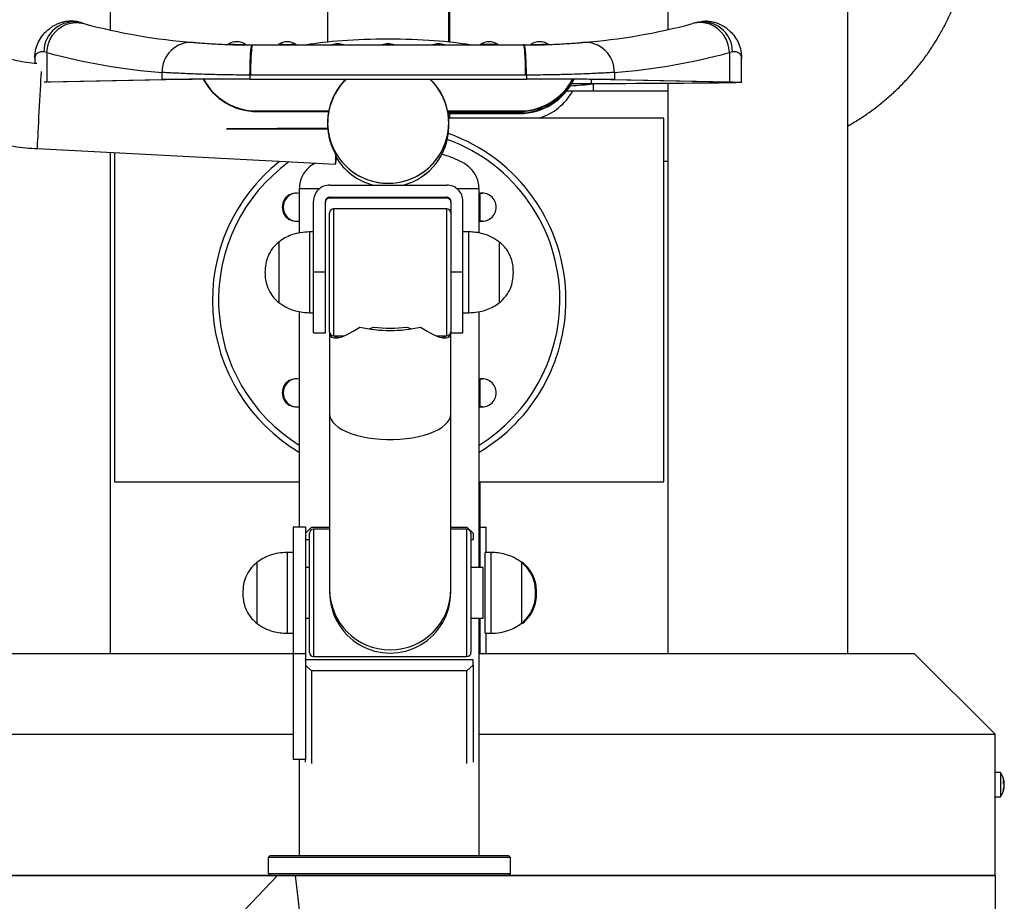
# Model space of a CAD drawing. Units: millimetres. Extents: x -2713 to 22494, y 2598 to 17448.
# Drawn here: x 17145 to 17633, y 11930 to 12367 of the extents above; entities that cross this region are included whole.
import ezdxf

# ---------------------------------------------------------------- set-up
doc = ezdxf.new("R2010")
doc.units = ezdxf.units.MM
doc.header["$PDSIZE"] = -1
doc.layers.add('标注层', color=7, linetype='Continuous')
doc.styles.add('SLDTEXTSTYLE0', font='arial.ttf', dxfattribs={"width": 0.75})
doc.dimstyles.new('SLDDIMSTYLE0', dxfattribs={"dimtxt": 175, "dimasz": 3.302, "dimexe": 0, "dimexo": 0.0625, "dimgap": 0.875, "dimtad": 2, "dimdec": 0, "dimrnd": 1e-09, "dimzin": 12, "dimdsep": 46, "dimtxsty": 'SLDTEXTSTYLE0', "dimcen": 0.09, "dimadec": 0, "dimazin": 3, "dimtfac": 1, "dimtdec": 0, "dimtofl": 0, "dimtmove": 0, "dimatfit": 3, "dimfxl": 1, "dimfrac": 2, "dimtolj": 1, "dimtzin": 12, "dimarcsym": 0})

# ---------------------------------------------------------------- blocks, each defined once
blk = doc.blocks.new('*D27')
at = {"layer": 'Defpoints', "color": 0, "transparency": 16777216}
for p in [(17256.48, 14413.46), (16349.18, 11943.05), (17028.13, 11943.05)]:
    blk.add_point(p, dxfattribs=at)
at = {"layer": '标注层', "color": 0, "lineweight": -2, "transparency": 16777216}
for p, q in [((17256.41, 14413.46), (16349.18, 14413.46)), ((16349.18, 14410.16), (16349.18, 11946.36)), ((17028.07, 11943.05), (16349.18, 11943.05))]:
    blk.add_line(p, q, dxfattribs=at)
at = {"layer": '标注层', "color": 0, "transparency": 16777216}
for points in [[(16348.63, 14410.16), (16349.73, 14410.16), (16349.18, 14413.46)], [(16348.63, 11946.36), (16349.73, 11946.36), (16349.18, 11943.05)]]:
    blk.add_solid(points, dxfattribs=at)
at = {"layer": '标注层', "color": 0, "transparency": 16777216, "insert": (16169.6, 13178.26), "char_height": 175, "attachment_point": 2, "rotation": 90, "style": 'SLDTEXTSTYLE0'}
blk.add_mtext('\\A1;2470', dxfattribs=at)

msp = doc.modelspace()

# ---------------------------------------------------------------- hatches: boundary and pattern name
h = msp.add_hatch()
h.set_pattern_fill('AR-CONC', color=1, scale=2)
h.set_pattern_definition([(50, (13506.47, 2723.1), (364.369, -31.878), [38.1, -419.1]), (355, (13506.47, 2723.1), (-70.487, 382.114), [30.48, -335.281]), (100.4514, (13536.84, 2720.45), (293.882, 350.236), [32.38, -356.18]), (46.184, (13506.47, 2824.7), (542.158, -84.085), [57.15, -628.65]), (96.6356, (13551.65, 2817.7), (474.808, 494.852), [48.57, -534.27]), (351.184, (13506.5, 2824.7), (474.808, 494.852), [45.72, -502.92]), (21, (13557.27, 2799.3), (303.229, -204.53), [38.1, -419.1]), (326, (13557.27, 2799.3), (123.604, 368.376), [30.48, -335.28]), (71.4514, (13582.54, 2782.26), (426.833, 163.846), [32.38, -356.18]), (37.5, (13506.47, 2723.1), (6.1772, 169.11), [0, -331.216, 0, -340.36, 0, -336.55]), (7.5, (13506.47, 2723.1), (133.6393, 200.361), [0, -194.056, 0, -323.596, 0, -128.27]), (327.5, (13393.19, 2723.1), (271.1812, -11.4575), [0, -127, 0, -396.24, 0, -525.78]), (317.5, (13342.4, 2723.1), (296.2584, 50.853), [0, -165.1, 0, -263.144, 0, -373.38])])
h.paths.add_polyline_path([(17028.13, 11943.05), (17028.13, 11343.05), (17628.13, 11343.05), (17628.13, 11943.05)])

# ---------------------------------------------------------------- linework, layer by layer
at = {"color": 7, "linetype": 'Continuous', "lineweight": 25}
for p, q in [((17555.13, 12053.05), (17555.13, 13423.66)), ((17190.13, 12361.7), (17190.13, 12481.59)), ((17466.13, 12482.4), (17466.13, 12361.93)), ((17297.63, 12449.9), (17297.63, 12355.82)), ((17357.63, 12355.82), (17357.63, 12449.9)), ((17358.13, 12355.77), (17358.13, 12393.05)), ((17259.92, 12353.56), (17260.23, 12353.56)), ((17260.25, 12354.33), (17260.62, 12354.33)), ((17273.3, 12354.52), (17273.11, 12354.38)), ((17282.15, 12354.38), (17281.95, 12354.52)), ((17158.66, 12350.57), (17157.16, 12350.91)), ((17158.66, 12350.57), (17158.66, 12336.07)), ((17498.1, 12350.91), (17496.6, 12350.57)), ((17496.6, 12350.57), (17496.6, 12336.07)), ((17152.63, 12347.82), (17152.63, 12345.21)), ((17502.63, 12335.82), (17502.63, 12347.82)), ((17215.64, 12340.71), (17215.64, 12337.2)), ((17259.21, 12339.43), (17259.21, 12337.43)), ((17259.6, 12339.43), (17259.21, 12339.43)), ((17396.05, 12339.43), (17395.65, 12339.43)), ((17396.05, 12339.43), (17396.05, 12337.43)), ((17439.61, 12340.71), (17439.61, 12337.2)), ((17157.26, 12336.04), (17158.66, 12336.07)), ((17158.66, 12336.07), (17215.64, 12337.2)), ((17159.34, 12336.04), (17160.54, 12336.06)), ((17160.54, 12336.06), (17217.52, 12337.19)), ((17428.59, 12335.13), (17418.46, 12335.11)), ((17428.07, 12335.14), (17418.47, 12335.12)), ((17429.09, 12335.04), (17429.09, 12331.6)), ((17437.73, 12337.19), (17494.72, 12336.06)), ((17439.61, 12337.2), (17496.6, 12336.07)), ((17466.13, 12335.26), (17466.13, 12053.05)), ((17416.03, 12331.6), (17429.09, 12331.6)), ((17262.63, 12321.67), (17262.63, 12321.65)), ((17262.63, 12321.67), (17298.2, 12321.67)), ((17262.63, 12321.65), (17298.19, 12321.65)), ((17262.63, 12321.4), (17262.63, 12321.38)), ((17262.63, 12321.4), (17298.15, 12321.4)), ((17262.63, 12321.38), (17298.14, 12321.38)), ((17298.23, 12321.65), (17298.23, 12321.67)), ((17298.23, 12321.38), (17298.23, 12321.4)), ((17357.02, 12321.67), (17357.02, 12321.65)), ((17357.02, 12321.4), (17357.02, 12321.38)), ((17357.06, 12321.67), (17392.63, 12321.67)), ((17357.06, 12321.65), (17392.63, 12321.65)), ((17357.11, 12321.4), (17392.63, 12321.4)), ((17357.11, 12321.38), (17392.63, 12321.38)), ((17357.24, 12320.66), (17392.63, 12320.66)), ((17357.24, 12320.64), (17392.63, 12320.64)), ((17357.28, 12320.38), (17392.63, 12320.38)), ((17357.29, 12320.37), (17392.63, 12320.37)), ((17357.63, 12315.85), (17357.63, 12320.37)), ((17358.13, 12318.05), (17358.13, 12320.37)), ((17392.63, 12321.65), (17392.63, 12321.67)), ((17392.63, 12321.38), (17392.63, 12321.4)), ((17392.63, 12320.64), (17392.63, 12320.66)), ((17392.63, 12320.37), (17392.63, 12320.38)), ((17297.63, 12315.85), (17297.63, 12315.07)), ((17464.13, 12318.05), (17357.63, 12318.05)), ((17357.63, 12314.05), (17357.63, 12315.85)), ((17464.13, 12138.05), (17464.13, 12318.05)), ((17297.63, 12313.18), (17247.63, 12312.82)), ((17247.63, 12312.82), (17297.63, 12312.82)), ((17297.63, 12312.82), (17297.63, 12313.18)), ((17357.63, 12314.05), (17357.63, 12314.05)), ((17153.77, 12303), (17301.56, 12295.25)), ((17190.13, 12053.05), (17190.13, 12301.09)), ((17192.13, 12300.99), (17192.13, 12138.05)), ((17301.79, 12299.76), (17301.79, 12299.72)), ((17301.79, 12299.61), (17301.79, 12299.57)), ((17464.13, 12296.73), (17466.13, 12296.83)), ((17298.63, 12284.99), (17356.63, 12284.99)), ((17283.63, 12283.05), (17283.63, 12261.24)), ((17293.41, 12283.05), (17283.63, 12283.05)), ((17372.63, 12283.05), (17361.84, 12283.05)), ((17372.63, 12261.23), (17372.63, 12283.05)), ((17373.13, 12267.17), (17373.13, 12280.86)), ((17290.63, 12241.99), (17290.63, 12276.99)), ((17296.63, 12241.99), (17296.63, 12276.99)), ((17298.63, 12278.99), (17356.63, 12278.99)), ((17298.63, 12278.99), (17298.63, 12278.56)), ((17356.63, 12278.56), (17298.63, 12278.56)), ((17356.63, 12278.56), (17356.63, 12278.99)), ((17358.63, 12276.99), (17358.63, 12241.99)), ((17364.63, 12241.99), (17364.63, 12276.99)), ((17298.63, 12242.09), (17298.63, 12271.27)), ((17356.63, 12273.27), (17300.63, 12273.27)), ((17290.63, 12261.77), (17288.63, 12261.77)), ((17367.63, 12261.77), (17364.63, 12261.77)), ((17273.52, 12256.77), (17273.52, 12226.77)), ((17273.52, 12256.77), (17273.52, 12227.07)), ((17382.74, 12226.77), (17382.74, 12256.77)), ((17382.74, 12256.47), (17382.74, 12256.77)), ((17382.74, 12226.77), (17382.74, 12256.47)), ((17290.63, 12211.77), (17290.63, 12241.99)), ((17290.63, 12241.99), (17296.63, 12241.99)), ((17296.63, 12211.77), (17296.63, 12241.99)), ((17298.63, 12212.27), (17298.63, 12242.09)), ((17358.63, 12241.99), (17358.63, 12211.77)), ((17358.63, 12241.99), (17364.63, 12241.99)), ((17364.63, 12211.77), (17364.63, 12241.99)), ((17273.52, 12227.07), (17273.52, 12226.77)), ((17283.63, 12222.32), (17283.63, 12115.55)), ((17288.63, 12221.77), (17290.63, 12221.77)), ((17364.63, 12221.77), (17367.63, 12221.77)), ((17372.63, 12095.55), (17372.63, 12222.31)), ((17290.63, 12211.77), (17296.63, 12211.77)), ((17298.63, 12212.02), (17298.63, 12171.65)), ((17318.25, 12213.81), (17320.41, 12214.67)), ((17336.85, 12214.67), (17339.1, 12213.79)), ((17358.63, 12211.77), (17364.63, 12211.77)), ((17358.63, 12171.65), (17358.63, 12211.77)), ((17300.63, 12210.27), (17305.69, 12210.27)), ((17301.38, 12210.27), (17301.38, 12209.22)), ((17351.57, 12210.27), (17356.63, 12210.27)), ((17355.88, 12209.22), (17355.88, 12210.27)), ((17373.13, 12175.25), (17373.13, 12188.94)), ((17298.63, 12171.65), (17298.63, 12084.88)), ((17358.63, 12084.88), (17358.63, 12171.65)), ((17192.13, 12138.05), (17283.63, 12138.05)), ((17372.63, 12138.05), (17464.13, 12138.05)), ((17373.13, 12095.55), (17373.13, 12138.05)), ((17286.63, 12115.55), (17280.63, 12115.55)), ((17280.63, 12115.55), (17280.63, 12052.85)), ((17286.63, 12115.55), (17286.63, 12052.85)), ((17289.63, 12115.55), (17286.63, 12112.55)), ((17289.63, 12115.55), (17298.63, 12115.55)), ((17298.63, 12114.55), (17290.63, 12114.55)), ((17358.63, 12115.55), (17366.63, 12115.55)), ((17366.63, 12114.55), (17358.63, 12114.55)), ((17369.63, 12112.55), (17366.63, 12115.55)), ((17373.13, 12115.55), (17376.13, 12115.55)), ((17376.13, 12103.05), (17376.13, 12115.55)), ((17286.63, 12109.55), (17288.63, 12109.55)), ((17288.63, 12072.22), (17288.63, 12112.55)), ((17368.63, 12112.55), (17368.63, 12072.22)), ((17368.63, 12109.55), (17369.63, 12109.55)), ((17369.63, 12112.55), (17369.63, 12109.55)), ((17280.63, 12103.05), (17277.63, 12103.05)), ((17378.63, 12103.05), (17375.63, 12103.05)), ((17375.63, 12063.05), (17375.63, 12103.05)), ((17379.13, 12103.05), (17378.63, 12103.05)), ((17262.52, 12098.05), (17262.52, 12068.05)), ((17262.52, 12098.05), (17262.52, 12068.35)), ((17288.63, 12095.55), (17286.63, 12095.55)), ((17374.63, 12095.55), (17368.63, 12095.55)), ((17374.63, 12083.05), (17374.63, 12095.55)), ((17393.74, 12068.05), (17393.74, 12098.05)), ((17393.74, 12097.76), (17393.74, 12098.05)), ((17393.74, 12068.05), (17393.74, 12097.76)), ((17394.24, 12098.05), (17394.08, 12098.16)), ((17394.24, 12097.76), (17394.24, 12098.05)), ((17394.24, 12097.76), (17394.24, 12098.05)), ((17298.63, 12084.88), (17298.63, 12083.41)), ((17358.63, 12083.41), (17358.63, 12084.88)), ((17374.63, 12070.55), (17374.63, 12083.05)), ((17286.63, 12070.55), (17288.63, 12070.55)), ((17288.63, 12053.55), (17288.63, 12072.22)), ((17368.63, 12072.22), (17368.63, 12053.55)), ((17368.63, 12070.55), (17374.63, 12070.55)), ((17372.63, 11953.05), (17372.63, 12070.55)), ((17373.13, 12053.05), (17373.13, 12070.55)), ((17262.52, 12068.53), (17262.7, 12068.36)), ((17262.52, 12068.35), (17262.52, 12068.05)), ((17394.07, 12067.94), (17394.24, 12068.05)), ((17394.24, 12068.05), (17394.24, 12068.4)), ((17394.24, 12068.05), (17394.24, 12068.4)), ((17277.63, 12063.05), (17280.63, 12063.05)), ((17375.63, 12063.05), (17378.63, 12063.05)), ((17376.13, 12053.05), (17376.13, 12063.05)), ((17378.63, 12063.05), (17379.13, 12063.05)), ((17068.13, 12053.05), (17280.63, 12053.05)), ((17286.63, 12052.85), (17280.63, 12052.85)), ((17280.63, 12052.85), (17280.63, 12000.55)), ((17286.63, 12052.85), (17286.63, 12000.55)), ((17290.63, 12051.55), (17366.63, 12051.55)), ((17372.63, 12053.05), (17588.13, 12053.05)), ((17588.13, 12053.05), (17628.13, 12013.05)), ((17369.63, 12049.98), (17286.63, 12049.98)), ((17286.63, 12047.2), (17289.63, 12044.41)), ((17366.63, 12044.41), (17369.63, 12047.2)), ((17369.63, 12047.2), (17369.63, 12049.98)), ((17369.63, 12047.2), (17369.63, 11999.27)), ((17289.63, 12044.41), (17289.63, 11998.53)), ((17366.63, 12044.41), (17289.63, 12044.41)), ((17366.63, 11998.53), (17366.63, 12044.41)), ((17028.13, 12013.05), (17280.63, 12013.05)), ((17372.63, 12013.05), (17628.13, 12013.05)), ((17628.13, 11943.05), (17628.13, 12013.05)), ((17286.63, 12000.55), (17280.63, 12000.55)), ((17283.63, 12000.55), (17283.63, 11953.05)), ((17286.63, 11999.27), (17286.63, 12000.55)), ((17630.73, 11994.05), (17628.13, 11994.05)), ((17630.73, 11994.05), (17630.73, 11982.05)), ((17632.2, 11988.98), (17632.68, 11988.98)), ((17632.5, 11988.36), (17632.68, 11988.36)), ((17632.61, 11987.13), (17632.68, 11987.13)), ((17628.13, 11982.05), (17630.73, 11982.05)), ((17269.13, 11953.05), (17268.13, 11952.05)), ((17268.13, 11952.05), (17268.13, 11944.05)), ((17388.13, 11952.05), (17268.13, 11952.05)), ((17269.13, 11953.05), (17387.13, 11953.05)), ((17388.13, 11952.05), (17387.13, 11953.05)), ((17388.13, 11944.05), (17388.13, 11952.05)), ((17268.13, 11944.05), (17269.13, 11943.05)), ((17268.13, 11944.05), (17388.13, 11944.05)), ((17387.13, 11943.05), (17388.13, 11944.05)), ((17269.13, 11943.05), (17028.13, 11943.05)), ((17387.13, 11943.05), (17269.13, 11943.05)), ((17628.13, 11943.05), (17387.13, 11943.05))]:
    msp.add_line(p, q, dxfattribs=at)
at = {"color": 8, "linetype": 'Continuous', "lineweight": 25}
for p, q in [((17428.07, 12337.31), (17428.07, 12335.14)), ((17430.08, 12335.13), (17429.09, 12335.04)), ((17300.63, 12273.27), (17300.63, 12242.12)), ((17356.63, 12242.12), (17356.63, 12273.27)), ((17288.63, 12261.77), (17288.63, 12221.77)), ((17367.63, 12221.77), (17367.63, 12261.77)), ((17300.63, 12242.12), (17300.63, 12210.27)), ((17356.63, 12210.27), (17356.63, 12242.12)), ((17290.63, 12114.55), (17290.63, 12071.48)), ((17366.63, 12071.48), (17366.63, 12114.55)), ((17277.63, 12103.05), (17277.63, 12063.05)), ((17378.63, 12063.05), (17378.63, 12103.05)), ((17379.13, 12102.66), (17379.13, 12103.05)), ((17290.63, 12071.48), (17290.63, 12051.55)), ((17366.63, 12051.55), (17366.63, 12071.48))]:
    msp.add_line(p, q, dxfattribs=at)
at = {"color": 1}
for p, q in [((17028.13, 11943.05), (17628.13, 11943.05)), ((17628.13, 11943.05), (17628.13, 11343.05))]:
    msp.add_line(p, q, dxfattribs=at)
at = {"color": 7, "linetype": 'Continuous', "lineweight": 25, "flags": 128}
for points in [[(17158.66, 12350.57), (17158.9, 12352.85), (17159.47, 12355.07), (17160.34, 12357.18), (17161.51, 12359.15), (17162.94, 12360.9), (17164.6, 12362.42), (17166.44, 12363.66), (17168.44, 12364.59), (17170.54, 12365.2), (17172.69, 12365.46), (17174.84, 12365.37), (17176.94, 12364.94)], [(17496.6, 12350.57), (17496.36, 12352.85), (17495.79, 12355.07), (17494.91, 12357.18), (17493.75, 12359.15), (17492.32, 12360.9), (17490.66, 12362.42), (17488.81, 12363.66), (17486.82, 12364.59), (17484.72, 12365.2), (17482.57, 12365.46), (17480.42, 12365.37), (17478.32, 12364.94)], [(17259.21, 12339.43), (17259.22, 12341.78), (17259.26, 12344.06), (17259.33, 12346.23), (17259.41, 12348.23), (17259.52, 12350.01), (17259.65, 12351.52), (17259.78, 12352.74), (17259.93, 12353.62), (17260.09, 12354.16), (17260.25, 12354.33)], [(17259.6, 12339.43), (17259.62, 12341.78), (17259.65, 12344.06), (17259.71, 12346.23), (17259.8, 12348.23), (17259.9, 12350.01), (17260.02, 12351.52), (17260.16, 12352.74), (17260.31, 12353.62), (17260.46, 12354.16), (17260.62, 12354.33)], [(17260.62, 12354.33), (17277.36, 12354.33), (17294.11, 12354.34), (17310.86, 12354.34), (17327.63, 12354.34), (17344.39, 12354.34), (17361.15, 12354.34), (17377.9, 12354.33), (17394.63, 12354.33)], [(17273.11, 12354.53), (17273.29, 12354.54), (17273.82, 12354.54), (17274.67, 12354.55), (17275.75, 12354.56), (17276.98, 12354.56), (17278.27, 12354.56), (17279.51, 12354.56), (17280.59, 12354.55), (17281.43, 12354.54), (17281.97, 12354.54), (17282.15, 12354.53), (17281.97, 12354.52), (17281.43, 12354.51), (17280.59, 12354.5), (17279.51, 12354.5), (17278.27, 12354.49), (17276.98, 12354.49), (17275.75, 12354.5), (17274.67, 12354.5), (17273.82, 12354.51), (17273.29, 12354.52), (17273.11, 12354.53)], [(17395.65, 12339.43), (17395.64, 12341.78), (17395.6, 12344.06), (17395.54, 12346.23), (17395.46, 12348.23), (17395.36, 12350.01), (17395.23, 12351.52), (17395.1, 12352.74), (17394.95, 12353.62), (17394.79, 12354.16), (17394.63, 12354.33)], [(17396.05, 12339.43), (17396.03, 12341.78), (17395.99, 12344.06), (17395.93, 12346.23), (17395.84, 12348.23), (17395.74, 12350.01), (17395.61, 12351.52), (17395.47, 12352.74), (17395.32, 12353.62), (17395.17, 12354.16), (17395, 12354.33)], [(17395.65, 12339.43), (17378.67, 12339.44), (17361.66, 12339.45), (17344.65, 12339.45), (17327.63, 12339.45), (17310.61, 12339.45), (17293.6, 12339.45), (17276.59, 12339.44), (17259.6, 12339.43)], [(17259.21, 12337.43), (17276.3, 12337.44), (17293.4, 12337.45), (17310.51, 12337.45), (17327.63, 12337.45), (17344.75, 12337.45), (17361.86, 12337.45), (17378.96, 12337.44), (17396.05, 12337.43)], [(17259.34, 12337.42), (17276.4, 12337.43), (17293.47, 12337.43), (17310.54, 12337.43), (17327.63, 12337.44), (17344.71, 12337.43), (17361.79, 12337.43), (17378.86, 12337.43), (17395.91, 12337.42)], [(17494.72, 12336.06), (17496.6, 12336.02), (17498.13, 12335.98), (17499.3, 12335.94), (17500.1, 12335.89), (17500.54, 12335.85), (17500.61, 12335.81), (17500.31, 12335.76), (17499.64, 12335.72), (17498.61, 12335.68), (17497.21, 12335.64), (17495.46, 12335.6), (17493.36, 12335.55), (17490.92, 12335.51), (17488.15, 12335.48), (17485.05, 12335.44), (17481.64, 12335.4), (17477.94, 12335.37), (17473.95, 12335.34), (17469.69, 12335.31), (17465.18, 12335.28), (17460.44, 12335.25), (17455.47, 12335.23), (17450.31, 12335.2), (17444.97, 12335.18), (17439.47, 12335.17), (17433.83, 12335.15), (17428.07, 12335.14)], [(17496.6, 12336.07), (17498.46, 12336.03), (17499.98, 12335.99), (17501.16, 12335.94), (17502, 12335.9), (17502.49, 12335.86), (17502.63, 12335.82), (17502.42, 12335.77), (17501.86, 12335.73), (17500.95, 12335.69), (17499.7, 12335.65), (17498.1, 12335.61), (17496.18, 12335.57), (17493.92, 12335.53), (17491.35, 12335.49), (17488.46, 12335.45), (17485.28, 12335.42), (17481.8, 12335.38), (17478.05, 12335.35), (17474.04, 12335.32), (17469.77, 12335.29), (17465.27, 12335.26), (17460.55, 12335.23), (17455.63, 12335.21), (17450.52, 12335.19), (17445.24, 12335.17), (17439.81, 12335.15), (17434.26, 12335.14), (17428.59, 12335.13)], [(17429.09, 12331.6), (17434.76, 12331.6), (17440.31, 12331.6), (17445.74, 12331.6), (17451.02, 12331.6), (17456.13, 12331.6), (17461.05, 12331.6), (17465.77, 12331.61), (17466.13, 12331.61)], [(17301.79, 12299.76), (17301.71, 12298.19), (17301.65, 12296.94), (17301.6, 12296.02), (17301.57, 12295.46), (17301.56, 12295.25), (17301.57, 12295.42), (17301.6, 12295.94), (17301.65, 12296.82), (17301.71, 12298.04), (17301.79, 12299.57)], [(17301.79, 12299.72), (17301.76, 12298.98), (17301.73, 12298.45), (17301.71, 12298.12), (17301.71, 12298), (17301.71, 12298.09), (17301.73, 12298.39), (17301.76, 12298.9), (17301.79, 12299.61)], [(17372.63, 12280.74), (17373.03, 12280.84), (17374.34, 12281.01)], [(17374.34, 12267.02), (17373.03, 12267.19), (17372.63, 12267.3)], [(17372.63, 12188.81), (17373.03, 12188.92), (17374.34, 12189.09)], [(17374.34, 12175.1), (17373.03, 12175.27), (17372.63, 12175.37)]]:
    msp.add_lwpolyline(points, dxfattribs=at)
at = {"color": 8, "linetype": 'Continuous', "lineweight": 25, "flags": 128}
for points in [[(17155.77, 12341.28), (17155.74, 12340.7), (17155.64, 12338.9), (17155.53, 12336.86), (17155.42, 12334.59), (17155.29, 12332.13), (17155.15, 12329.54), (17155.01, 12326.86), (17154.87, 12324.12), (17154.72, 12321.38), (17154.58, 12318.69), (17154.44, 12316.08), (17154.32, 12313.61), (17154.2, 12311.32), (17154.09, 12309.25), (17153.99, 12307.42), (17153.91, 12305.88), (17153.85, 12304.65), (17153.8, 12303.75), (17153.78, 12303.2), (17153.77, 12303), (17153.77, 12303)], [(17298.63, 12171.65), (17298.8, 12170.28), (17299.33, 12168.93), (17300.2, 12167.61), (17301.4, 12166.34), (17302.92, 12165.13), (17304.75, 12164), (17306.85, 12162.95), (17309.21, 12162.01), (17311.79, 12161.18), (17314.58, 12160.48), (17317.52, 12159.9), (17320.6, 12159.47), (17323.77, 12159.17), (17327, 12159.02), (17330.25, 12159.02), (17333.48, 12159.17), (17336.65, 12159.47), (17339.73, 12159.9), (17342.68, 12160.48), (17345.46, 12161.18), (17348.05, 12162.01), (17350.41, 12162.95), (17352.51, 12164), (17354.33, 12165.13), (17355.86, 12166.34), (17357.06, 12167.61), (17357.93, 12168.93), (17358.45, 12170.28), (17358.63, 12171.65), (17358.63, 12171.65)]]:
    msp.add_lwpolyline(points, dxfattribs=at)
at = {"color": 8, "linetype": 'Continuous', "lineweight": 25}
for centre, radius, start, end in [((17172, 12350.91), 14.84, 77.1729, 180.0027), ((17277.64, 12113.51), 240.92, 88.9267, 91.0775), ((17377.64, 12113.78), 240.79, 88.9263, 91.0782), ((17327.63, 12314.05), 30, 284.3594, 359.9994), ((17328.13, 12228.05), 84.5, 0, 70.0887), ((17328.13, 12228.05), 84.5, 125.9496, 238.2221), ((17327.63, 12314.05), 30, 210.3944, 255.6401), ((17328.13, 12228.05), 84.5, 301.7779, 0), ((17328.63, 12084.88), 30, 180.0027, 359.9973)]:
    msp.add_arc(centre, radius, start, end, dxfattribs=at)
at = {"color": 7, "linetype": 'Continuous', "lineweight": 25}
for centre, radius, start, end in [((17483.28, 12350.92), 14.82, 359.9601, 104.6207), ((17230.26, 12341.02), 14.62, 86.2639, 181.1942), ((17252.63, 12348.12), 7.84, 90, 122.113), ((17252.63, 12348.12), 7.84, 55.2437, 90), ((17277.63, 12348.12), 7.84, 90, 125.1968), ((17277.63, 12348.12), 7.84, 54.8032, 90), ((17302.63, 12347.11), 7.84, 67.2128, 112.8081), ((17327.63, 12347.11), 7.84, 67.2455, 112.7545), ((17352.63, 12347.11), 7.84, 67.1919, 112.7872), ((17377.63, 12348.12), 7.84, 90, 125.1968), ((17377.63, 12348.12), 7.84, 54.8032, 90), ((17402.63, 12348.12), 7.84, 90, 124.7923), ((17402.63, 12348.12), 7.84, 57.8788, 90), ((17425, 12341.02), 14.62, 358.8058, 93.7361), ((17327.54, 12341.82), 68.23, 171.3209, 182.0147), ((17254.27, 9232.33), 3105.11, 89.90894, 90.71279), ((17254.6, 9357.33), 2980.09, 89.90884, 90.71291), ((17262.63, 12351.38), 30, 207.8644, 270.0004), ((17262.63, 12351.4), 30, 207.9032, 270.0004), ((17262.63, 12351.65), 30, 208.4486, 270.0003), ((17262.63, 12351.67), 30, 208.4878, 270.0003), ((17327.63, 12315.85), 30, 133.9928, 179.9999), ((17327.63, 12315.85), 30, 180.0001, 46.0051), ((17327.63, 12315.85), 30, 133.9935, 272.5584), ((17327.63, 12315.67), 30, 133.4949, 168.4627), ((17327.63, 12315.65), 30, 133.4449, 168.4626), ((17327.63, 12315.85), 30, 272.5557, 46.0066), ((17327.63, 12315.65), 30, 11.5374, 46.5551), ((17327.63, 12315.67), 30, 11.5373, 46.5051), ((17392.63, 12351.65), 30, 269.9997, 331.5514), ((17392.63, 12351.67), 30, 269.9997, 331.5122), ((17392.63, 12351.38), 30, 269.9996, 332.1356), ((17392.63, 12351.4), 30, 269.9996, 332.0968), ((17392.63, 12350.64), 30, 269.9997, 333.7322), ((17392.63, 12350.66), 30, 269.9996, 333.6939), ((17392.63, 12350.37), 30, 269.9996, 334.3052), ((17392.63, 12350.38), 30, 269.9996, 334.2672), ((17401.06, 9432.98), 2904.45, 89.27661, 90.10163), ((17401.41, 9311.05), 3026.39, 89.27675, 90.10152), ((17393.13, 12346.61), 30, 287.8539, 329.9794), ((17327.63, 12314.05), 30, 284.396, 0), ((17328.13, 12228.05), 87.5, 0, 70.4428), ((17328.13, 12228.05), 87.5, 128.3198, 239.4313), ((17327.63, 12314.05), 30, 210.3926, 255.604), ((17298.63, 12276.99), 8, 89.9989, 179.9995), ((17356.63, 12276.99), 8, 0.0005, 90.0011), ((17282.17, 12274.02), 7, 77.9451, 282.0549), ((17282.67, 12274.02), 7, 92.0467, 180), ((17374.09, 12274.02), 7, 0, 102.0549), ((17298.63, 12276.99), 2, 89.9989, 179.9995), ((17298.63, 12276.56), 2, 89.9989, 179.9995), ((17356.63, 12276.99), 2, 0.0005, 90.0011), ((17356.63, 12276.56), 2, 0.0005, 90.0011), ((17282.67, 12274.02), 7, 180, 267.9533), ((17300.63, 12271.27), 2, 90, 180), ((17356.63, 12271.27), 2, 0, 90), ((17374.09, 12274.02), 7, 257.9451, 0), ((17328.13, 12228.05), 87.5, 300.5687, 0), ((17300.63, 12212.27), 2, 180, 270), ((17328.63, 12279.4), 66.44, 256.9527, 283.0473), ((17328.63, 12277.34), 63.21, 262.5283, 277.4717), ((17356.63, 12212.27), 2, 270, 0), ((17282.17, 12182.09), 7, 77.9451, 282.0549), ((17282.67, 12182.09), 7, 92.0467, 180), ((17374.09, 12182.09), 7, 0, 102.0549), ((17282.67, 12182.09), 7, 180, 267.9533), ((17374.09, 12182.09), 7, 257.9451, 0), ((17290.63, 12112.55), 2, 90, 180), ((17366.63, 12112.55), 2, 0, 90), ((17328.63, 12083.25), 30, 240.0016, 299.9984), ((17290.63, 12053.55), 2, 180, 270), ((17366.63, 12053.55), 2, 270, 0), ((17622.73, 11988.05), 10, 8.7811, 36.8699), ((17630.19, 11988.55), 2.53, 9.7497, 37.4296), ((17623.22, 11989.47), 9, 356.0794, 3.9206), ((17630.19, 11987.32), 2.53, 9.7496, 37.4297), ((17624.64, 11988.38), 8.06, 339.5353, 355.512), ((17624.7, 11988.36), 8.01, 4.4565, 8.7748), ((17624.69, 11987.73), 8.01, 4.4583, 8.9491), ((17630.52, 11988.69), 2.19, 343.0239, 351.1907), ((17622.73, 11988.05), 10, 323.1301, 351.2189), ((17624.64, 11987.76), 8.06, 339.5353, 355.512), ((17629.9, 11985.25), 2.32, 352.2682, 7.7318)]:
    msp.add_arc(centre, radius, start, end, dxfattribs=at)
for centre, major_axis, ratio, start_param, end_param in [((17260.62, 12654.76), (213.36, 215.33), 0.979415, 3.650118, 3.834614), ((17394.63, 12654.76), (-213.36, 215.33), 0.979415, 2.448571, 2.633067), ((17327.63, 12350.22), (50, 0), 0.14, 0.628254, 2.513338), ((17246.53, 12654.8), (223.98, 225.92), 0.980385, 3.649902, 3.834398), ((17408.73, 12654.8), (-223.98, 225.92), 0.980385, 2.448787, 2.633284), ((17328.63, 12239.22), (29.29, 29.29), 0.221027, 2.91166, 3.97126), ((17328.63, 12239.22), (29.29, -29.29), 0.221027, 5.453518, 6.513118), ((17328.63, 12083.08), (21.33, -21.33), 0.989187, 3.921555, 4.968753), ((17328.63, 12083.08), (21.33, 21.33), 0.989187, 4.456025, 5.503223)]:
    msp.add_ellipse(centre, major_axis=major_axis, ratio=ratio, start_param=start_param, end_param=end_param, dxfattribs=at)
at = {"color": 8, "linetype": 'Continuous', "lineweight": 25}
msp.add_ellipse((17399.03, 12648.6), major_axis=(222.8, 222.7), ratio=0.999931, start_param=3.987121, end_param=4.02283, dxfattribs=at)
at = {"color": 7, "linetype": 'Continuous', "lineweight": 25}
for points, knots in [([(17039.1, 12423.83), (17039.11, 12422.64), (17039.14, 12419.38), (17039.44, 12414.08), (17040.1, 12407.93), (17041.06, 12401.82), (17042.34, 12395.77), (17043.93, 12389.79), (17045.82, 12383.9), (17048.01, 12378.11), (17050.49, 12372.45), (17053.26, 12366.92), (17056.31, 12361.54), (17059.62, 12356.32), (17063.2, 12351.27), (17067.04, 12346.42), (17071.11, 12341.77), (17075.42, 12337.33), (17079.95, 12333.11), (17084.69, 12329.14), (17089.62, 12325.41), (17094.74, 12321.94), (17100.03, 12318.73), (17105.48, 12315.8), (17111.06, 12313.15), (17116.78, 12310.79), (17122.61, 12308.73), (17128.54, 12306.97), (17134.55, 12305.51), (17140.63, 12304.36), (17146.65, 12303.53), (17151.04, 12303.15), (17153.38, 12303.02), (17153.77, 12303)], [0, 0, 0, 0, 0.0194736, 0.0531235, 0.0867757, 0.1204279, 0.15408, 0.1877322, 0.2213845, 0.2550368, 0.288689, 0.3223412, 0.3559935, 0.3896458, 0.423298, 0.4569503, 0.4906026, 0.5242549, 0.5579072, 0.5915595, 0.6252117, 0.6588641, 0.6925164, 0.7261687, 0.7598211, 0.7934735, 0.8271258, 0.8607782, 0.8944306, 0.928083, 0.9617354, 0.993618, 1, 1, 1, 1]), ([(17153.62, 12345.1), (17151.97, 12345.26), (17148.66, 12345.6), (17143.74, 12346.49), (17138.89, 12347.68), (17134.12, 12349.17), (17129.45, 12350.96), (17124.91, 12353.04), (17120.5, 12355.41), (17116.26, 12358.05), (17112.19, 12360.95), (17108.31, 12364.11), (17104.64, 12367.5), (17101.19, 12371.12), (17097.97, 12374.94), (17095.01, 12378.97), (17092.3, 12383.17), (17089.87, 12387.54), (17087.72, 12392.05), (17085.85, 12396.69), (17084.29, 12401.43), (17083.02, 12406.27), (17082.07, 12411.18), (17081.42, 12416.13), (17081.13, 12420.36), (17081.11, 12422.93), (17081.1, 12423.83)], [0, 0, 0, 0, 0.042324, 0.084808, 0.127292, 0.169775, 0.212259, 0.254743, 0.297227, 0.33971, 0.382194, 0.424678, 0.467162, 0.509646, 0.55213, 0.594614, 0.637098, 0.679582, 0.722066, 0.76455, 0.807034, 0.849518, 0.892002, 0.934486, 0.97697, 1, 1, 1, 1]), ([(17555.13, 12314.21), (17556.11, 12314.76), (17558.89, 12316.31), (17563.29, 12319.16), (17568.34, 12322.74), (17573.19, 12326.58), (17577.84, 12330.66), (17582.27, 12334.97), (17586.47, 12339.51), (17590.44, 12344.25), (17594.17, 12349.19), (17597.63, 12354.31), (17600.83, 12359.61), (17603.75, 12365.06), (17606.4, 12370.65), (17608.75, 12376.37), (17610.81, 12382.2), (17612.56, 12388.13), (17614.02, 12394.15), (17615.16, 12400.22), (17615.99, 12406.35), (17616.5, 12412.41), (17616.65, 12416.81), (17616.66, 12419.16), (17616.66, 12419.55)], [0, 0, 0, 0, 0.026332, 0.074684, 0.123036, 0.171388, 0.21974, 0.268092, 0.316444, 0.364796, 0.413148, 0.4615, 0.509852, 0.558204, 0.606556, 0.654908, 0.70326, 0.751612, 0.799964, 0.848316, 0.896669, 0.94502, 0.99083, 1, 1, 1, 1]), ([(17172.85, 12365.96), (17172.3, 12366.03), (17171.01, 12366.18), (17169, 12366.07), (17166.9, 12365.73), (17164.97, 12365.16), (17163.24, 12364.44), (17161.79, 12363.67), (17160.72, 12362.97), (17160.21, 12362.61), (17159.88, 12362.36), (17159.77, 12362.28)], [0, 0, 0, 0, 0.106907, 0.250614, 0.390491, 0.526828, 0.659088, 0.785319, 0.901608, 0.967067, 1, 1, 1, 1]), ([(17175.83, 12365.35), (17175.83, 12365.35), (17175.08, 12365.64), (17174.06, 12365.86), (17173.06, 12365.94), (17172.85, 12365.96)], [0, 0, 0, 0, 0.00706, 0.789206, 1, 1, 1, 1]), ([(17176.68, 12365.01), (17176.56, 12365.04), (17176.1, 12365.17), (17175.72, 12365.27), (17175.45, 12365.35)], [0, 0, 0, 0, 0.273548, 1, 1, 1, 1]), ([(17479.84, 12365.35), (17479.73, 12365.32), (17479.35, 12365.22), (17478.88, 12365.1), (17478.55, 12365)], [0, 0, 0, 0, 0.270274, 1, 1, 1, 1]), ([(17495.98, 12361.88), (17495.74, 12362.07), (17495.19, 12362.52), (17494.16, 12363.23), (17492.67, 12364.12), (17490.82, 12364.95), (17488.83, 12365.59), (17486.71, 12365.98), (17484.79, 12366.13), (17483.59, 12366.01), (17483.13, 12365.97)], [0, 0, 0, 0, 0.074864, 0.175988, 0.328241, 0.471527, 0.616699, 0.762396, 0.908219, 1, 1, 1, 1]), ([(17152.63, 12347.82), (17152.63, 12347.84), (17152.63, 12349.41), (17153, 12352.22), (17154.43, 12356.03), (17156.41, 12359.09), (17158.31, 12361.22), (17159.64, 12362.11), (17159.98, 12362.34)], [0, 0, 0, 0, 0.002886, 0.284565, 0.505953, 0.727299, 0.928356, 1, 1, 1, 1]), ([(17495.79, 12361.98), (17495.95, 12361.87), (17497.09, 12361.09), (17498.82, 12359.1), (17500.82, 12356.05), (17502.25, 12352.24), (17502.63, 12349.41), (17502.63, 12347.84), (17502.63, 12347.82)], [0, 0, 0, 0, 0.034895, 0.245825, 0.472524, 0.704926, 0.997008, 1, 1, 1, 1]), ([(17231.21, 12355.6), (17231.82, 12355.56), (17233.12, 12355.45), (17236.08, 12355.23), (17239.86, 12354.97), (17244.33, 12354.72), (17249.27, 12354.51), (17254.63, 12354.36), (17258.36, 12354.34), (17260.25, 12354.33)], [0, 0, 0, 0, 0.127426, 0.273279, 0.423218, 0.566134, 0.713285, 0.854416, 1, 1, 1, 1]), ([(17248.46, 12354.76), (17248.48, 12354.76), (17248.53, 12354.77), (17249.04, 12354.75), (17250.01, 12354.72), (17251.29, 12354.68), (17252.73, 12354.64), (17254.2, 12354.6), (17255.52, 12354.58), (17256.51, 12354.56), (17257.08, 12354.54), (17257.08, 12354.54), (17257.08, 12354.54)], [0, 0, 0, 0, 0.070841, 0.179372, 0.285461, 0.391183, 0.496906, 0.603508, 0.711509, 0.820811, 0.92987, 1, 1, 1, 1]), ([(17395.16, 12354.33), (17395.02, 12354.33), (17394.85, 12354.33), (17394.68, 12354.33), (17394.64, 12354.33)], [0, 0, 0, 0, 0.785761, 1, 1, 1, 1]), ([(17395, 12354.33), (17396.56, 12354.33), (17399.96, 12354.35), (17405.07, 12354.48), (17410.12, 12354.68), (17414.7, 12354.93), (17418.61, 12355.19), (17421.86, 12355.43), (17423.31, 12355.55), (17424.05, 12355.6)], [0, 0, 0, 0, 0.119439, 0.261874, 0.408809, 0.553327, 0.70211, 0.849013, 1, 1, 1, 1]), ([(17157.16, 12350.91), (17157.05, 12350.93), (17156.5, 12351.04), (17155.6, 12351.01), (17154.24, 12350.59), (17153.03, 12349.57), (17152.65, 12348.47), (17152.63, 12347.88), (17152.63, 12347.83), (17152.63, 12347.82), (17152.63, 12347.82)], [0, 0, 0, 0, 0.0350495, 0.1854484, 0.3359537, 0.642368, 0.9716651, 0.9955944, 0.9979166, 1, 1, 1, 1]), ([(17502.63, 12347.82), (17502.63, 12347.82), (17502.63, 12347.83), (17502.63, 12347.88), (17502.61, 12348.37), (17502.36, 12349.25), (17501.44, 12350.28), (17500.08, 12351.04), (17498.76, 12350.96), (17498.1, 12350.91)], [0, 0, 0, 0, 0.002083, 0.004835, 0.031136, 0.295165, 0.53019, 0.766819, 1, 1, 1, 1]), ([(17259.21, 12339.43), (17257.35, 12339.44), (17253.63, 12339.45), (17248.17, 12339.52), (17242.9, 12339.62), (17237.87, 12339.75), (17233.16, 12339.91), (17228.81, 12340.08), (17224.88, 12340.26), (17221.44, 12340.42), (17218.18, 12340.59), (17216.56, 12340.67), (17215.64, 12340.71)], [0, 0, 0, 0, 0.0970777, 0.1944675, 0.2915461, 0.3885685, 0.4858937, 0.5829173, 0.6802922, 0.7779801, 0.8753505, 1, 1, 1, 1]), ([(17439.61, 12340.71), (17438.91, 12340.68), (17437.51, 12340.61), (17434.69, 12340.46), (17431.39, 12340.3), (17427.57, 12340.13), (17423.32, 12339.96), (17418.68, 12339.79), (17413.7, 12339.65), (17408.46, 12339.54), (17402.57, 12339.45), (17398.38, 12339.44), (17396.05, 12339.43)], [0, 0, 0, 0, 0.097457, 0.1952346, 0.2927013, 0.3901404, 0.4878935, 0.5853366, 0.6829053, 0.7807845, 0.8783517, 1, 1, 1, 1]), ([(17298.29, 12321.25), (17298.26, 12321.16), (17298.16, 12320.78), (17298.12, 12320.36), (17298.08, 12320.05)], [0, 0, 0, 0, 0.243314, 1, 1, 1, 1]), ([(17297.71, 12316.61), (17297.67, 12315.86), (17297.58, 12314.14), (17297.81, 12311.47), (17298.27, 12308.66), (17298.99, 12306), (17300.13, 12302.82), (17301.14, 12300.96), (17301.79, 12299.76)], [0, 0, 0, 0, 0.113316, 0.260683, 0.408126, 0.562509, 0.716983, 1, 1, 1, 1]), ([(17372.63, 12283.05), (17372.55, 12284.25), (17372.41, 12286.54), (17371.17, 12289.7), (17369.31, 12292.36), (17366.64, 12294.82), (17363.13, 12296.99), (17358.9, 12298.73), (17355.85, 12299.8), (17354.19, 12300.14), (17354.06, 12300.17)], [0, 0, 0, 0, 0.130755, 0.250418, 0.36646, 0.483922, 0.646334, 0.814928, 0.985154, 1, 1, 1, 1]), ([(17291.44, 12295.78), (17290.74, 12295.37), (17289.1, 12294.41), (17286.96, 12292.34), (17285.09, 12289.7), (17283.84, 12286.54), (17283.7, 12284.25), (17283.63, 12283.05)], [0, 0, 0, 0, 0.156267, 0.361066, 0.563389, 0.772025, 1, 1, 1, 1]), ([(17288.63, 12261.77), (17287.16, 12261.7), (17284.17, 12261.55), (17280.1, 12260.45), (17276.47, 12258.89), (17274.5, 12257.48), (17273.52, 12256.77)], [0, 0, 0, 0, 0.271823, 0.552685, 0.775927, 1, 1, 1, 1]), ([(17382.74, 12256.77), (17381.47, 12257.65), (17378.94, 12259.41), (17374.9, 12260.84), (17371.11, 12261.64), (17368.78, 12261.73), (17367.63, 12261.77)], [0, 0, 0, 0, 0.284865, 0.5681, 0.787315, 1, 1, 1, 1]), ([(17273.52, 12256.77), (17272.43, 12255.78), (17270.21, 12253.76), (17268.09, 12249.99), (17266.83, 12245.91), (17266.7, 12243.2), (17266.63, 12241.77)], [0, 0, 0, 0, 0.256824, 0.52401, 0.750222, 1, 1, 1, 1]), ([(17389.63, 12241.77), (17389.58, 12242.99), (17389.48, 12245.32), (17388.64, 12248.62), (17387.27, 12251.67), (17385.34, 12254.47), (17383.6, 12256.01), (17382.74, 12256.77)], [0, 0, 0, 0, 0.213601, 0.409236, 0.592446, 0.798714, 1, 1, 1, 1]), ([(17266.63, 12241.77), (17266.68, 12240.55), (17266.78, 12238.22), (17267.62, 12234.93), (17268.99, 12231.88), (17270.91, 12229.08), (17272.66, 12227.54), (17273.52, 12226.77)], [0, 0, 0, 0, 0.213601, 0.409236, 0.592446, 0.798714, 1, 1, 1, 1]), ([(17382.74, 12226.77), (17383.83, 12227.76), (17386.04, 12229.78), (17388.17, 12233.56), (17389.43, 12237.63), (17389.56, 12240.35), (17389.63, 12241.77)], [0, 0, 0, 0, 0.256824, 0.52401, 0.750222, 1, 1, 1, 1]), ([(17273.52, 12226.77), (17274.78, 12225.89), (17277.31, 12224.14), (17281.36, 12222.71), (17285.15, 12221.91), (17287.48, 12221.82), (17288.63, 12221.77)], [0, 0, 0, 0, 0.284865, 0.5681, 0.787315, 1, 1, 1, 1]), ([(17367.63, 12221.77), (17369.1, 12221.85), (17372.09, 12221.99), (17376.15, 12223.1), (17379.79, 12224.66), (17381.75, 12226.07), (17382.74, 12226.77)], [0, 0, 0, 0, 0.271823, 0.552685, 0.775927, 1, 1, 1, 1]), ([(17301.91, 12210.27), (17301.94, 12210.21), (17302.14, 12209.8), (17302.56, 12209.62), (17302.92, 12209.48)], [0, 0, 0, 0, 0.16549, 1, 1, 1, 1]), ([(17354.25, 12209.48), (17354.32, 12209.5), (17354.85, 12209.6), (17355.26, 12209.87), (17355.4, 12210.27), (17355.4, 12210.27)], [0, 0, 0, 0, 0.136007, 0.997814, 1, 1, 1, 1]), ([(17277.63, 12103.05), (17276.16, 12102.98), (17273.17, 12102.83), (17269.1, 12101.73), (17265.47, 12100.17), (17263.5, 12098.76), (17262.52, 12098.05)], [0, 0, 0, 0, 0.271823, 0.552685, 0.775927, 1, 1, 1, 1]), ([(17393.74, 12098.05), (17392.47, 12098.93), (17389.94, 12100.69), (17385.9, 12102.12), (17382.11, 12102.92), (17379.78, 12103.01), (17378.63, 12103.05)], [0, 0, 0, 0, 0.284865, 0.5681, 0.787315, 1, 1, 1, 1]), ([(17262.52, 12098.05), (17261.43, 12097.06), (17259.21, 12095.05), (17257.09, 12091.27), (17255.83, 12087.19), (17255.7, 12084.48), (17255.63, 12083.05)], [0, 0, 0, 0, 0.256823, 0.52401, 0.75022, 1, 1, 1, 1]), ([(17400.63, 12083.05), (17400.58, 12084.27), (17400.48, 12086.61), (17399.64, 12089.9), (17398.27, 12092.95), (17396.34, 12095.75), (17394.6, 12097.29), (17393.74, 12098.05)], [0, 0, 0, 0, 0.213601, 0.409236, 0.592447, 0.798714, 1, 1, 1, 1]), ([(17401.13, 12083.05), (17401.08, 12084.27), (17400.98, 12086.61), (17400.14, 12089.9), (17398.77, 12092.95), (17396.84, 12095.75), (17395.1, 12097.29), (17394.24, 12098.05)], [0, 0, 0, 0, 0.213601, 0.409236, 0.592447, 0.798714, 1, 1, 1, 1]), ([(17255.63, 12083.05), (17255.68, 12081.84), (17255.78, 12079.5), (17256.62, 12076.21), (17257.99, 12073.16), (17259.91, 12070.36), (17261.66, 12068.82), (17262.52, 12068.05)], [0, 0, 0, 0, 0.213601, 0.409236, 0.592447, 0.798714, 1, 1, 1, 1]), ([(17393.74, 12068.05), (17394.83, 12069.04), (17397.04, 12071.06), (17399.17, 12074.84), (17400.43, 12078.91), (17400.56, 12081.63), (17400.63, 12083.05)], [0, 0, 0, 0, 0.256824, 0.52401, 0.750221, 1, 1, 1, 1]), ([(17394.24, 12068.05), (17395.33, 12069.04), (17397.54, 12071.06), (17399.67, 12074.84), (17400.93, 12078.91), (17401.06, 12081.63), (17401.13, 12083.05)], [0, 0, 0, 0, 0.256824, 0.52401, 0.750221, 1, 1, 1, 1]), ([(17262.52, 12068.05), (17263.78, 12067.17), (17266.31, 12065.42), (17270.36, 12063.99), (17274.15, 12063.19), (17276.48, 12063.1), (17277.63, 12063.05)], [0, 0, 0, 0, 0.284865, 0.5681, 0.787315, 1, 1, 1, 1]), ([(17378.63, 12063.05), (17380.1, 12063.13), (17383.09, 12063.27), (17387.15, 12064.38), (17390.79, 12065.94), (17392.75, 12067.35), (17393.74, 12068.05)], [0, 0, 0, 0, 0.271823, 0.552685, 0.775927, 1, 1, 1, 1])]:
    msp.add_open_spline(points, degree=3, knots=knots, dxfattribs=at)
at = {"color": 8, "linetype": 'Continuous', "lineweight": 25}
msp.add_open_spline([(17398.17, 12354.54), (17398.15, 12354.54), (17398.11, 12354.54), (17398.37, 12354.55), (17398.96, 12354.56), (17400.04, 12354.58), (17401.39, 12354.61), (17402.86, 12354.65), (17404.29, 12354.69), (17405.53, 12354.73), (17406.42, 12354.76), (17406.77, 12354.77), (17406.79, 12354.76), (17406.8, 12354.76)], degree=3, knots=[0, 0, 0, 0, 0.031726, 0.101106, 0.208603, 0.314863, 0.42047, 0.526355, 0.633343, 0.741765, 0.851316, 0.961192, 1, 1, 1, 1], dxfattribs=at)

# ---------------------------------------------------------------- dimensions: what is measured, and where the dimension line sits
at = {"layer": '标注层'}
dim = msp.add_linear_dim(base=(16349.18, 11943.05), p1=(17256.48, 14413.46), p2=(17028.13, 11943.05), angle=90, dimstyle='SLDDIMSTYLE0', dxfattribs=at)
dim.commit()
dim.dimension.update_dxf_attribs({"geometry": '*D27', "text_midpoint": (16349.18, 13178.26), "dimtype": 160})

doc.saveas('drawing.dxf')
